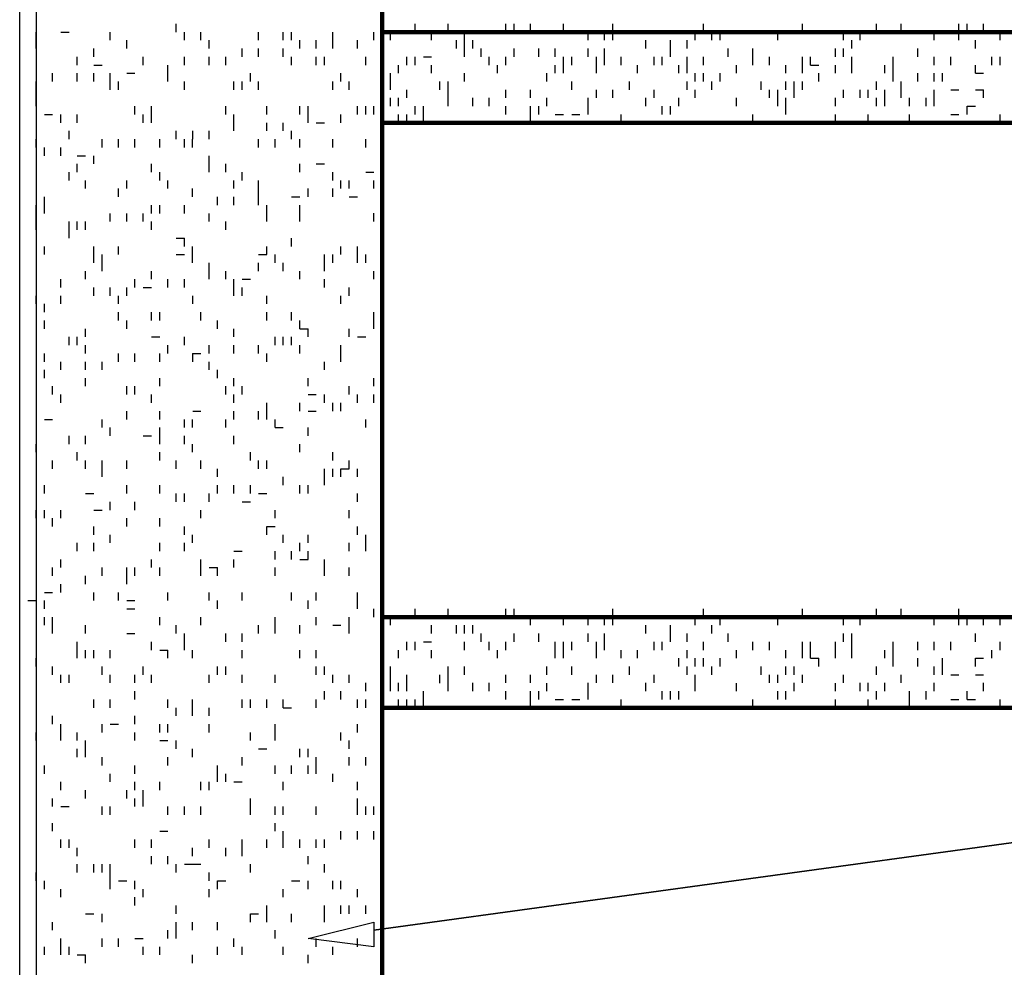
# Model space of a CAD drawing. Units: feet. Extents: x 0 to 8.5, y -0.2 to 11.
# Drawn here: x 3.3 to 4.5, y 5.8 to 7 of the extents above; entities that cross this region are included whole.
import ezdxf

# ---------------------------------------------------------------- set-up
doc = ezdxf.new("R2010")
doc.units = ezdxf.units.FT
doc.header["$MEASUREMENT"] = 0
doc.layers.add('Layer 1', color=7, linetype='Continuous')

msp = doc.modelspace()

# ---------------------------------------------------------------- linework, layer by layer
at = {"layer": 'Layer 1', "color": 0, "lineweight": 30}
for points in [[(3.2558, 5.467), (3.2558, 8.0173), (3.2771, 8.0173), (3.2771, 5.467)], [(3.4593, 7.0207), (3.4593, 7.0315)], [(3.7272, 7.0207), (3.7272, 7.0315)], [(3.7701, 7.0207), (3.7701, 7.0315)], [(3.8129, 7.0207), (3.8129, 7.0315)], [(3.888, 7.0207), (3.888, 7.0315)], [(3.8987, 7.0207), (3.8987, 7.0315)], [(3.92, 7.0207), (3.92, 7.0315)], [(3.963, 7.0207), (3.963, 7.0315)], [(4.0272, 7.0207), (4.0272, 7.0315)], [(4.1451, 7.0207), (4.1451, 7.0315)], [(4.2737, 7.0207), (4.2737, 7.0315)], [(4.3701, 7.0207), (4.3701, 7.0315)], [(4.4023, 7.0207), (4.4023, 7.0315)], [(4.4773, 7.0207), (4.4773, 7.0315)], [(4.4773, 7.0207), (4.4773, 7.0315)], [(4.488, 7.0207), (4.488, 7.0315)], [(4.5094, 7.0207), (4.5094, 7.0315)], [(3.2771, 7.01), (3.2771, 7.0207)], [(3.3093, 7.0207), (3.32, 7.0207)], [(3.3736, 7.01), (3.3736, 7.0207)], [(3.3736, 7.01), (3.3736, 7.0207)], [(3.47, 7.01), (3.47, 7.0207)], [(3.47, 7.01), (3.47, 7.0207)], [(3.4914, 7.01), (3.4914, 7.0207)], [(3.5665, 7.01), (3.5665, 7.0207)], [(3.5986, 7.01), (3.5986, 7.0207)], [(3.6093, 7.01), (3.6093, 7.0207)], [(3.6629, 7.01), (3.6629, 7.0207)], [(3.7165, 7.01), (3.7165, 7.0207)], [(3.7272, 7.0207), (3.7272, 6.26)], [(3.7379, 7.01), (3.7379, 7.0207)], [(3.7915, 7.01), (3.7915, 7.0207)], [(3.8343, 6.9994), (3.8343, 7.0207)], [(3.9951, 7.01), (3.9951, 7.0207)], [(3.9951, 7.01), (3.9951, 7.0207)], [(4.0165, 7.01), (4.0165, 7.0207)], [(4.0272, 7.01), (4.0272, 7.0207)], [(4.1344, 7.01), (4.1344, 7.0207)], [(4.1558, 7.01), (4.1558, 7.0207)], [(4.1666, 7.01), (4.1666, 7.0207)], [(4.2416, 7.01), (4.2416, 7.0207)], [(4.3273, 7.01), (4.3273, 7.0207)], [(4.3487, 7.01), (4.3487, 7.0207)], [(4.4452, 7.01), (4.4452, 7.0207)], [(4.4773, 7.01), (4.4773, 7.0207)], [(4.5202, 7.0207), (4.5309, 7.0207)], [(4.5309, 7.01), (4.5309, 7.0207)], [(3.2771, 6.9994), (3.2771, 7.01)], [(3.395, 6.9994), (3.395, 7.01)], [(3.5022, 6.9994), (3.5022, 7.01)], [(3.6201, 6.9994), (3.6201, 7.01)], [(3.6415, 6.9994), (3.6415, 7.01)], [(3.6629, 6.9994), (3.6629, 7.01)], [(3.6951, 6.9994), (3.6951, 7.01)], [(3.8237, 6.9994), (3.8237, 7.01)], [(3.8451, 6.9994), (3.8451, 7.01)], [(4.0701, 6.9994), (4.0701, 7.01)], [(4.1022, 6.9994), (4.1022, 7.01)], [(4.1237, 6.9994), (4.1237, 7.01)], [(4.338, 6.9994), (4.338, 7.01)], [(4.4988, 6.9994), (4.4988, 7.01)], [(3.3522, 6.9887), (3.3522, 6.9994)], [(3.545, 6.9887), (3.545, 6.9994)], [(3.5665, 6.9887), (3.5665, 6.9994)], [(3.5986, 6.9887), (3.5986, 6.9994)], [(3.8343, 6.9887), (3.8343, 6.9994)], [(3.8558, 6.9887), (3.8558, 6.9994)], [(3.8987, 6.9887), (3.8987, 6.9994)], [(3.8987, 6.9887), (3.8987, 6.9994)], [(3.9308, 6.9887), (3.9308, 6.9994)], [(3.9522, 6.9887), (3.9522, 6.9994)], [(3.9951, 6.9887), (3.9951, 6.9994)], [(4.0165, 6.9887), (4.0165, 6.9994)], [(4.1022, 6.9887), (4.1022, 6.9994)], [(4.1773, 6.9887), (4.1773, 6.9994)], [(4.1773, 6.9887), (4.1773, 6.9994)], [(4.2094, 6.9887), (4.2094, 6.9994)], [(4.2094, 6.9887), (4.2094, 6.9994)], [(4.3166, 6.9887), (4.3166, 6.9994)], [(4.3273, 6.9887), (4.3273, 6.9994)], [(4.4237, 6.9887), (4.4237, 6.9994)], [(3.3307, 6.9779), (3.3307, 6.9887)], [(3.4165, 6.9779), (3.4165, 6.9887)], [(3.47, 6.9779), (3.47, 6.9887)], [(3.5022, 6.9779), (3.5022, 6.9887)], [(3.5022, 6.9779), (3.5022, 6.9887)], [(3.5237, 6.9779), (3.5237, 6.9887)], [(3.6094, 6.9779), (3.6094, 6.9887)], [(3.6415, 6.9779), (3.6415, 6.9887)], [(3.6521, 6.9779), (3.6521, 6.9887)], [(3.7058, 6.9779), (3.7058, 6.9887)], [(3.7593, 6.9779), (3.7593, 6.9887)], [(3.7701, 6.9779), (3.7701, 6.9887)], [(3.7808, 6.9887), (3.7915, 6.9887)], [(3.8665, 6.9779), (3.8665, 6.9887)], [(3.888, 6.9779), (3.888, 6.9887)], [(3.963, 6.9779), (3.963, 6.9887)], [(3.9737, 6.9779), (3.9737, 6.9887)], [(4.0058, 6.9779), (4.0058, 6.9887)], [(4.0058, 6.9779), (4.0058, 6.9887)], [(4.0165, 6.9779), (4.0165, 6.9887)], [(4.038, 6.9779), (4.038, 6.9887)], [(4.0808, 6.9779), (4.0808, 6.9887)], [(4.0915, 6.9779), (4.0915, 6.9887)], [(4.1237, 6.9779), (4.1237, 6.9887)], [(4.1451, 6.9779), (4.1451, 6.9887)], [(4.2094, 6.9779), (4.2094, 6.9887)], [(4.2309, 6.9779), (4.2309, 6.9887)], [(4.2737, 6.9779), (4.2737, 6.9887)], [(4.2844, 6.9779), (4.2844, 6.9887)], [(4.2844, 6.9779), (4.2844, 6.9887)], [(4.338, 6.9779), (4.338, 6.9887)], [(4.3916, 6.9779), (4.3916, 6.9887)], [(4.4452, 6.9779), (4.4452, 6.9887)], [(4.4665, 6.9779), (4.4665, 6.9887)], [(4.5202, 6.9779), (4.5202, 6.9887)], [(4.5309, 6.9779), (4.5309, 6.9887)], [(3.2986, 6.9565), (3.2986, 6.9672)], [(3.3307, 6.9565), (3.3307, 6.9672)], [(3.3522, 6.9779), (3.3629, 6.9779)], [(3.3522, 6.9565), (3.3522, 6.9672)], [(3.3736, 6.9565), (3.3736, 6.9672)], [(3.395, 6.9672), (3.4057, 6.9672)], [(3.4486, 6.9672), (3.4486, 6.9779)], [(3.4486, 6.9565), (3.4486, 6.9672)], [(3.5558, 6.9565), (3.5558, 6.9672)], [(3.6736, 6.9565), (3.6736, 6.9672)], [(3.7379, 6.9565), (3.7379, 6.9672)], [(3.7486, 6.9672), (3.7486, 6.9779)], [(3.7915, 6.9672), (3.7915, 6.9779)], [(3.8343, 6.9565), (3.8343, 6.9672)], [(3.8772, 6.9672), (3.8772, 6.9779)], [(3.9415, 6.9565), (3.9415, 6.9672)], [(3.9522, 6.9672), (3.9522, 6.9779)], [(3.963, 6.9672), (3.963, 6.9779)], [(4.0058, 6.9672), (4.0058, 6.9779)], [(4.0594, 6.9672), (4.0594, 6.9779)], [(4.113, 6.9672), (4.113, 6.9779)], [(4.1237, 6.9672), (4.1237, 6.9779)], [(4.1344, 6.9565), (4.1344, 6.9672)], [(4.1451, 6.9565), (4.1451, 6.9672)], [(4.1666, 6.9565), (4.1666, 6.9672)], [(4.1879, 6.9672), (4.1879, 6.9779)], [(4.2523, 6.9672), (4.2523, 6.9779)], [(4.2737, 6.9672), (4.2737, 6.9779)], [(4.2844, 6.9779), (4.2951, 6.9779)], [(4.2951, 6.9565), (4.2951, 6.9672)], [(4.3166, 6.9672), (4.3166, 6.9779)], [(4.338, 6.9672), (4.338, 6.9779)], [(4.3808, 6.9672), (4.3808, 6.9779)], [(4.3916, 6.9672), (4.3916, 6.9779)], [(4.3916, 6.9565), (4.3916, 6.9672)], [(4.4237, 6.9565), (4.4237, 6.9672)], [(4.4452, 6.9565), (4.4452, 6.9672)], [(4.4558, 6.9565), (4.4558, 6.9672)], [(4.4988, 6.9672), (4.4988, 6.9779)], [(4.4988, 6.9672), (4.5094, 6.9672)], [(3.2771, 6.9458), (3.2771, 6.9565)], [(3.3736, 6.9458), (3.3736, 6.9565)], [(3.3843, 6.9457), (3.3843, 6.9565)], [(3.47, 6.9458), (3.47, 6.9565)], [(3.5344, 6.9457), (3.5344, 6.9565)], [(3.545, 6.9457), (3.545, 6.9565)], [(3.5665, 6.9458), (3.5665, 6.9565)], [(3.6629, 6.9458), (3.6629, 6.9565)], [(3.6843, 6.9457), (3.6843, 6.9565)], [(3.7379, 6.9458), (3.7379, 6.9565)], [(3.8022, 6.9458), (3.8022, 6.9565)], [(3.8129, 6.9458), (3.8129, 6.9565)], [(3.8129, 6.9458), (3.8129, 6.9565)], [(3.9737, 6.9458), (3.9737, 6.9565)], [(4.0487, 6.9458), (4.0487, 6.9565)], [(4.1237, 6.9458), (4.1237, 6.9565)], [(4.1559, 6.9458), (4.1559, 6.9565)], [(4.2201, 6.9458), (4.2201, 6.9565)], [(4.2523, 6.9458), (4.2523, 6.9565)], [(4.263, 6.9458), (4.263, 6.9565)], [(4.2737, 6.9458), (4.2737, 6.9565)], [(4.3701, 6.9458), (4.3701, 6.9565)], [(4.4023, 6.935), (4.4023, 6.9565)], [(3.2771, 6.935), (3.2771, 6.9458)], [(3.7593, 6.935), (3.7593, 6.9458)], [(3.7593, 6.935), (3.7593, 6.9458)], [(3.7593, 6.935), (3.7593, 6.9458)], [(3.8129, 6.935), (3.8129, 6.9458)], [(3.888, 6.935), (3.888, 6.9458)], [(3.92, 6.935), (3.92, 6.9458)], [(3.92, 6.935), (3.92, 6.9458)], [(4.0058, 6.935), (4.0058, 6.9458)], [(4.0272, 6.935), (4.0272, 6.9458)], [(4.0808, 6.935), (4.0808, 6.9458)], [(4.1344, 6.935), (4.1344, 6.9458)], [(4.1344, 6.935), (4.1344, 6.9458)], [(4.2309, 6.935), (4.2309, 6.9458)], [(4.2416, 6.935), (4.2416, 6.9458)], [(4.263, 6.935), (4.263, 6.9458)], [(4.3273, 6.935), (4.3273, 6.9458)], [(4.3487, 6.935), (4.3487, 6.9458)], [(4.3594, 6.935), (4.3594, 6.9458)], [(4.3808, 6.935), (4.3808, 6.9458)], [(4.4452, 6.935), (4.4452, 6.9458)], [(4.4665, 6.9458), (4.4773, 6.9458)], [(4.4988, 6.9458), (4.5094, 6.9458)], [(4.5094, 6.935), (4.5094, 6.9458)], [(3.2771, 6.9243), (3.2771, 6.935)], [(3.7379, 6.9243), (3.7379, 6.935)], [(3.7486, 6.9243), (3.7486, 6.935)], [(3.8129, 6.9243), (3.8129, 6.935)], [(3.8451, 6.9243), (3.8451, 6.935)], [(3.8665, 6.9243), (3.8665, 6.935)], [(3.8665, 6.9243), (3.8665, 6.935)], [(3.9415, 6.9243), (3.9415, 6.935)], [(3.9951, 6.9243), (3.9951, 6.935)], [(4.0701, 6.9243), (4.0701, 6.935)], [(4.0701, 6.9243), (4.0701, 6.935)], [(4.113, 6.9243), (4.113, 6.935)], [(4.1879, 6.9243), (4.1879, 6.935)], [(4.2416, 6.9243), (4.2416, 6.935)], [(4.2523, 6.9136), (4.2523, 6.935)], [(4.3166, 6.9243), (4.3166, 6.935)], [(4.3701, 6.9243), (4.3701, 6.935)], [(4.3808, 6.9243), (4.3808, 6.935)], [(4.413, 6.9243), (4.413, 6.935)], [(4.4345, 6.9243), (4.4345, 6.935)], [(4.4452, 6.9243), (4.4452, 6.935)], [(3.4057, 6.9136), (3.4057, 6.9243)], [(3.4272, 6.9136), (3.4272, 6.9243)], [(3.5237, 6.9136), (3.5237, 6.9243)], [(3.5237, 6.9136), (3.5237, 6.9243)], [(3.5772, 6.9136), (3.5772, 6.9243)], [(3.6201, 6.9136), (3.6201, 6.9243)], [(3.6308, 6.9136), (3.6308, 6.9243)], [(3.6951, 6.9136), (3.6951, 6.9243)], [(3.7058, 6.9136), (3.7058, 6.9243)], [(3.7165, 6.9136), (3.7165, 6.9243)], [(3.7701, 6.9136), (3.7701, 6.9243)], [(3.7808, 6.9136), (3.7808, 6.9243)], [(3.888, 6.9136), (3.888, 6.9243)], [(3.92, 6.9136), (3.92, 6.9243)], [(3.9308, 6.9136), (3.9308, 6.9243)], [(3.9951, 6.9136), (3.9951, 6.9243)], [(4.0915, 6.9136), (4.0915, 6.9243)], [(4.1022, 6.9136), (4.1022, 6.9243)], [(4.488, 6.9243), (4.4988, 6.9243)], [(4.488, 6.9136), (4.488, 6.9243)], [(3.2879, 6.9136), (3.2986, 6.9136)], [(3.3093, 6.9029), (3.3093, 6.9136)], [(3.3307, 6.9029), (3.3307, 6.9136)], [(3.4165, 6.9029), (3.4165, 6.9136)], [(3.4272, 6.9029), (3.4272, 6.9136)], [(3.5344, 6.9029), (3.5344, 6.9136)], [(3.5344, 6.8922), (3.5344, 6.9029)], [(3.5772, 6.8922), (3.5772, 6.9029)], [(3.5986, 6.8922), (3.5986, 6.9029)], [(3.6308, 6.9029), (3.6308, 6.9136)], [(3.6415, 6.9029), (3.6522, 6.9029)], [(3.6736, 6.9029), (3.6736, 6.9136)], [(3.7486, 6.9029), (3.7486, 6.9136)], [(3.7593, 6.9029), (3.7593, 6.9136)], [(3.7808, 6.9029), (3.7808, 6.9136)], [(3.92, 6.9029), (3.92, 6.9136)], [(3.9522, 6.9136), (3.963, 6.9136)], [(3.9737, 6.9136), (3.9844, 6.9136)], [(4.038, 6.9029), (4.038, 6.9136)], [(4.2094, 6.9029), (4.2094, 6.9136)], [(4.3166, 6.9029), (4.3166, 6.9136)], [(4.3594, 6.9029), (4.3594, 6.9136)], [(4.413, 6.9029), (4.413, 6.9136)], [(4.4665, 6.9136), (4.4773, 6.9136)], [(4.5309, 6.9029), (4.5309, 6.9136)], [(4.5309, 6.9029), (4.5309, 6.9136)], [(3.32, 6.8815), (3.32, 6.8922)], [(3.4593, 6.8815), (3.4593, 6.8922)], [(3.4808, 6.8815), (3.4808, 6.8922)], [(3.5022, 6.8815), (3.5022, 6.8922)], [(3.6093, 6.8815), (3.6093, 6.8922)], [(3.2771, 6.8708), (3.2771, 6.8815)], [(3.3629, 6.8708), (3.3629, 6.8815)], [(3.3843, 6.8708), (3.3843, 6.8815)], [(3.3843, 6.8708), (3.3843, 6.8815)], [(3.4057, 6.8708), (3.4057, 6.8815)], [(3.4379, 6.8708), (3.4379, 6.8815)], [(3.47, 6.8708), (3.47, 6.8815)], [(3.4807, 6.8708), (3.4807, 6.8815)], [(3.5665, 6.8708), (3.5665, 6.8815)], [(3.5879, 6.8708), (3.5879, 6.8815)], [(3.6201, 6.8708), (3.6201, 6.8815)], [(3.6629, 6.8708), (3.6629, 6.8815)], [(3.7058, 6.8708), (3.7058, 6.8815)], [(3.2879, 6.86), (3.2879, 6.8708)], [(3.3093, 6.86), (3.3093, 6.8708)], [(3.3307, 6.86), (3.3415, 6.86)], [(3.3522, 6.8493), (3.3522, 6.86)], [(3.5022, 6.8493), (3.5022, 6.86)], [(3.32, 6.8279), (3.32, 6.8386)], [(3.3307, 6.8386), (3.3307, 6.8493)], [(3.4272, 6.8386), (3.4272, 6.8493)], [(3.4379, 6.8279), (3.4379, 6.8386)], [(3.5022, 6.8386), (3.5022, 6.8493)], [(3.5237, 6.8386), (3.5237, 6.8493)], [(3.545, 6.8279), (3.545, 6.8386)], [(3.6201, 6.8386), (3.6201, 6.8493)], [(3.6415, 6.8493), (3.6521, 6.8493)], [(3.6629, 6.8279), (3.6629, 6.8386)], [(3.7058, 6.8386), (3.7165, 6.8386)], [(3.3415, 6.8172), (3.3415, 6.8279)], [(3.395, 6.8172), (3.395, 6.8279)], [(3.4486, 6.8172), (3.4486, 6.8279)], [(3.5344, 6.8172), (3.5344, 6.8279)], [(3.5665, 6.8172), (3.5665, 6.8279)], [(3.6736, 6.8172), (3.6736, 6.8279)], [(3.6843, 6.8172), (3.6843, 6.8279)], [(3.7165, 6.8172), (3.7165, 6.8279)], [(3.3843, 6.8065), (3.3843, 6.8172)], [(3.4807, 6.8065), (3.4807, 6.8172)], [(3.5665, 6.8065), (3.5665, 6.8172)], [(3.6308, 6.8065), (3.6308, 6.8172)], [(3.6629, 6.8065), (3.6629, 6.8172)], [(3.6629, 6.8065), (3.6629, 6.8172)], [(3.2879, 6.7957), (3.2879, 6.8065)], [(3.5129, 6.7957), (3.5129, 6.8065)], [(3.5344, 6.7957), (3.5344, 6.8065)], [(3.5665, 6.7957), (3.5665, 6.8065)], [(3.6094, 6.8065), (3.6201, 6.8065)], [(3.6843, 6.8065), (3.6951, 6.8065)], [(3.2771, 6.785), (3.2771, 6.7957)], [(3.2879, 6.785), (3.2879, 6.7957)], [(3.4272, 6.785), (3.4272, 6.7957)], [(3.4379, 6.785), (3.4379, 6.7957)], [(3.47, 6.785), (3.47, 6.7957)], [(3.5772, 6.7851), (3.5772, 6.7957)], [(3.6201, 6.785), (3.6201, 6.7957)], [(3.2771, 6.7743), (3.2771, 6.785)], [(3.2771, 6.7636), (3.2771, 6.7743)], [(3.32, 6.7636), (3.32, 6.7743)], [(3.3307, 6.7636), (3.3307, 6.7743)], [(3.3415, 6.7636), (3.3415, 6.7743)], [(3.3736, 6.7743), (3.3736, 6.785)], [(3.395, 6.7743), (3.395, 6.785)], [(3.4165, 6.7743), (3.4165, 6.785)], [(3.4272, 6.7636), (3.4272, 6.7743)], [(3.5022, 6.7743), (3.5022, 6.785)], [(3.5237, 6.7636), (3.5237, 6.7743)], [(3.5772, 6.7743), (3.5772, 6.7851)], [(3.6201, 6.7743), (3.6201, 6.785)], [(3.7165, 6.7743), (3.7165, 6.7851)], [(3.7165, 6.7743), (3.7165, 6.785)], [(3.32, 6.7529), (3.32, 6.7636)], [(3.4593, 6.7529), (3.47, 6.7529)], [(3.47, 6.7421), (3.47, 6.7529)], [(3.6093, 6.7421), (3.6093, 6.7529)], [(3.2879, 6.7315), (3.2879, 6.7421)], [(3.3522, 6.7315), (3.3522, 6.7421)], [(3.3843, 6.7315), (3.3843, 6.7421)], [(3.4807, 6.7315), (3.4807, 6.7421)], [(3.5772, 6.7315), (3.5772, 6.7421)], [(3.6736, 6.7315), (3.6736, 6.7421)], [(3.6951, 6.7315), (3.6951, 6.7421)], [(3.3522, 6.7208), (3.3522, 6.7315)], [(3.3629, 6.7208), (3.3629, 6.7315)], [(3.4593, 6.7315), (3.47, 6.7315)], [(3.4807, 6.7208), (3.4807, 6.7315)], [(3.5665, 6.7315), (3.5772, 6.7315)], [(3.5879, 6.7208), (3.5879, 6.7315)], [(3.6522, 6.7208), (3.6522, 6.7315)], [(3.6629, 6.7208), (3.6629, 6.7315)], [(3.6951, 6.7208), (3.6951, 6.7315)], [(3.7058, 6.7208), (3.7058, 6.7315)], [(3.3415, 6.6993), (3.3415, 6.71)], [(3.3629, 6.71), (3.3629, 6.7208)], [(3.4272, 6.6993), (3.4272, 6.71)], [(3.5022, 6.71), (3.5022, 6.7208)], [(3.5022, 6.6993), (3.5022, 6.71)], [(3.5237, 6.6993), (3.5237, 6.71)], [(3.5665, 6.71), (3.5665, 6.7208)], [(3.5986, 6.71), (3.5986, 6.7208)], [(3.6201, 6.6993), (3.6201, 6.71)], [(3.6521, 6.71), (3.6521, 6.7208)], [(3.7165, 6.6993), (3.7165, 6.71)], [(3.3093, 6.6886), (3.3093, 6.6993)], [(3.4057, 6.6886), (3.4057, 6.6993)], [(3.4486, 6.6886), (3.4486, 6.6993)], [(3.47, 6.6886), (3.47, 6.6993)], [(3.5344, 6.6886), (3.5344, 6.6993)], [(3.545, 6.6993), (3.5558, 6.6993)], [(3.6522, 6.6886), (3.6522, 6.6993)], [(3.3522, 6.6779), (3.3522, 6.6886)], [(3.3736, 6.6779), (3.3736, 6.6886)], [(3.395, 6.6779), (3.395, 6.6886)], [(3.4165, 6.6886), (3.4272, 6.6886)], [(3.5344, 6.6779), (3.5344, 6.6886)], [(3.545, 6.6779), (3.545, 6.6886)], [(3.6843, 6.6779), (3.6843, 6.6886)], [(3.2771, 6.6672), (3.2771, 6.6779)], [(3.3093, 6.6672), (3.3093, 6.6779)], [(3.3843, 6.6672), (3.3843, 6.6779)], [(3.4808, 6.6672), (3.4808, 6.6779)], [(3.5772, 6.6672), (3.5772, 6.6779)], [(3.6736, 6.6672), (3.6736, 6.6779)], [(3.2879, 6.6564), (3.2879, 6.6672)], [(3.2879, 6.6564), (3.2879, 6.6672)], [(3.2879, 6.635), (3.2879, 6.6458)], [(3.3843, 6.6458), (3.3843, 6.6564)], [(3.395, 6.635), (3.395, 6.6458)], [(3.4272, 6.6458), (3.4272, 6.6564)], [(3.4379, 6.6458), (3.4379, 6.6564)], [(3.4914, 6.6458), (3.4914, 6.6564)], [(3.5129, 6.635), (3.5129, 6.6458)], [(3.5772, 6.6458), (3.5772, 6.6564)], [(3.6094, 6.6458), (3.6094, 6.6564)], [(3.6201, 6.635), (3.6201, 6.6458)], [(3.7165, 6.6458), (3.7165, 6.6564)], [(3.7165, 6.635), (3.7165, 6.6458)], [(3.7272, 6.6458), (3.7272, 6.6564)], [(3.3415, 6.6243), (3.3415, 6.635)], [(3.5344, 6.6243), (3.5344, 6.635)], [(3.6201, 6.635), (3.6308, 6.635)], [(3.6308, 6.6243), (3.6308, 6.635)], [(3.6843, 6.6243), (3.6843, 6.635)], [(3.32, 6.6136), (3.32, 6.6243)], [(3.3307, 6.6136), (3.3307, 6.6243)], [(3.4272, 6.6243), (3.4379, 6.6243)], [(3.47, 6.6136), (3.47, 6.6243)], [(3.5879, 6.6136), (3.5879, 6.6243)], [(3.5986, 6.6136), (3.5986, 6.6243)], [(3.6094, 6.6136), (3.6094, 6.6243)], [(3.6951, 6.6243), (3.7058, 6.6243)], [(3.3415, 6.6028), (3.3415, 6.6136)], [(3.4486, 6.6028), (3.4486, 6.6136)], [(3.5022, 6.6029), (3.5022, 6.6136)], [(3.5344, 6.6029), (3.5344, 6.6136)], [(3.5665, 6.6028), (3.5665, 6.6136)], [(3.6201, 6.6029), (3.6201, 6.6136)], [(3.6736, 6.6028), (3.6736, 6.6136)], [(3.2879, 6.5921), (3.2879, 6.6028)], [(3.3843, 6.5921), (3.3843, 6.6029)], [(3.3843, 6.5921), (3.3843, 6.6028)], [(3.4057, 6.5921), (3.4057, 6.6029)], [(3.4379, 6.5921), (3.4379, 6.6029)], [(3.4807, 6.6029), (3.4914, 6.6029)], [(3.4808, 6.5921), (3.4808, 6.6028)], [(3.5772, 6.5921), (3.5772, 6.6028)], [(3.6736, 6.5921), (3.6736, 6.6028)], [(3.3093, 6.5815), (3.3093, 6.5921)], [(3.3415, 6.5815), (3.3415, 6.5921)], [(3.3629, 6.5815), (3.3629, 6.5921)], [(3.5022, 6.5815), (3.5022, 6.5921)], [(3.6522, 6.5815), (3.6522, 6.5921)], [(3.2879, 6.5707), (3.2879, 6.5814)], [(3.3415, 6.5601), (3.3415, 6.5707)], [(3.4379, 6.5601), (3.4379, 6.5707)], [(3.5129, 6.5707), (3.5129, 6.5815)], [(3.5344, 6.5601), (3.5344, 6.5707)], [(3.6308, 6.5601), (3.6308, 6.5707)], [(3.7165, 6.5601), (3.7165, 6.5707)], [(3.2986, 6.5493), (3.2986, 6.5601)], [(3.395, 6.5493), (3.395, 6.5601)], [(3.4057, 6.5493), (3.4057, 6.5601)], [(3.4057, 6.5493), (3.4057, 6.5601)], [(3.5237, 6.5493), (3.5237, 6.5601)], [(3.545, 6.5493), (3.545, 6.5601)], [(3.6843, 6.5493), (3.6843, 6.5601)], [(3.3093, 6.5386), (3.3093, 6.5493)], [(3.4272, 6.5386), (3.4272, 6.5493)], [(3.5344, 6.5386), (3.5344, 6.5493)], [(3.6308, 6.5493), (3.6415, 6.5493)], [(3.6522, 6.5386), (3.6522, 6.5493)], [(3.6951, 6.5386), (3.6951, 6.5493)], [(3.7165, 6.5386), (3.7165, 6.5493)], [(3.5772, 6.5279), (3.5772, 6.5386)], [(3.6201, 6.5279), (3.6201, 6.5386)], [(3.6629, 6.5279), (3.6629, 6.5386)], [(3.6736, 6.5279), (3.6736, 6.5386)], [(3.395, 6.5171), (3.395, 6.5279)], [(3.4379, 6.5171), (3.4379, 6.5279)], [(3.4808, 6.5279), (3.4915, 6.5279)], [(3.5344, 6.5171), (3.5344, 6.5279)], [(3.5665, 6.5171), (3.5665, 6.5279)], [(3.5772, 6.5171), (3.5772, 6.5279)], [(3.6308, 6.5279), (3.6415, 6.5279)], [(3.2879, 6.5171), (3.2986, 6.5171)], [(3.2879, 6.5171), (3.2986, 6.5171)], [(3.3629, 6.5064), (3.3629, 6.5171)], [(3.3736, 6.4957), (3.3736, 6.5064)], [(3.4379, 6.4957), (3.4379, 6.5064)], [(3.47, 6.5064), (3.47, 6.5171)], [(3.4807, 6.5064), (3.4807, 6.5171)], [(3.5237, 6.5064), (3.5237, 6.5171)], [(3.5879, 6.5064), (3.5879, 6.5171)], [(3.5879, 6.5064), (3.5986, 6.5064)], [(3.6308, 6.4957), (3.6308, 6.5064)], [(3.7058, 6.5064), (3.7058, 6.5171)], [(3.7272, 6.4957), (3.7272, 6.5064)], [(3.32, 6.485), (3.32, 6.4957)], [(3.32, 6.485), (3.32, 6.4957)], [(3.3415, 6.485), (3.3415, 6.4957)], [(3.3415, 6.485), (3.3415, 6.4957)], [(3.4165, 6.4957), (3.4272, 6.4957)], [(3.4379, 6.485), (3.4379, 6.4957)], [(3.47, 6.485), (3.47, 6.4957)], [(3.5344, 6.485), (3.5344, 6.4957)], [(3.2771, 6.4743), (3.2771, 6.485)], [(3.4807, 6.4743), (3.4807, 6.485)], [(3.6201, 6.4743), (3.6201, 6.485)], [(3.3307, 6.4636), (3.3307, 6.4743)], [(3.4379, 6.4636), (3.4379, 6.4743)], [(3.5558, 6.4636), (3.5558, 6.4743)], [(3.6629, 6.4636), (3.6629, 6.4743)], [(3.2986, 6.4529), (3.2986, 6.4636)], [(3.3415, 6.4529), (3.3415, 6.4636)], [(3.3629, 6.4529), (3.3629, 6.4636)], [(3.395, 6.4529), (3.395, 6.4636)], [(3.4593, 6.4529), (3.4593, 6.4636)], [(3.4915, 6.4529), (3.4915, 6.4636)], [(3.5665, 6.4529), (3.5665, 6.4636)], [(3.5772, 6.4529), (3.5772, 6.4636)], [(3.6843, 6.4529), (3.6843, 6.4636)], [(3.3629, 6.4422), (3.3629, 6.4529)], [(3.5129, 6.4422), (3.5129, 6.4529)], [(3.5986, 6.4314), (3.5986, 6.4422)], [(3.6522, 6.4422), (3.6522, 6.4529)], [(3.6522, 6.4314), (3.6522, 6.4422)], [(3.6629, 6.4422), (3.6629, 6.4529)], [(3.6736, 6.4529), (3.6843, 6.4529)], [(3.6736, 6.4422), (3.6736, 6.4529)], [(3.6951, 6.4422), (3.6951, 6.4529)], [(3.2879, 6.4207), (3.2879, 6.4314)], [(3.395, 6.4207), (3.395, 6.4314)], [(3.395, 6.4207), (3.395, 6.4314)], [(3.4379, 6.4207), (3.4379, 6.4314)], [(3.5129, 6.4207), (3.5129, 6.4314)], [(3.5344, 6.4207), (3.5344, 6.4314)], [(3.5558, 6.4207), (3.5558, 6.4314)], [(3.6201, 6.4207), (3.6201, 6.4314)], [(3.6308, 6.4207), (3.6308, 6.4314)], [(3.3415, 6.4207), (3.3522, 6.4207)], [(3.4593, 6.41), (3.4593, 6.4207)], [(3.47, 6.41), (3.47, 6.4207)], [(3.5022, 6.41), (3.5022, 6.4207)], [(3.5665, 6.4207), (3.5772, 6.4207)], [(3.6951, 6.41), (3.6951, 6.4207)], [(3.3736, 6.3992), (3.3736, 6.41)], [(3.4057, 6.3992), (3.4057, 6.41)], [(3.545, 6.41), (3.5558, 6.41)], [(3.2771, 6.3885), (3.2771, 6.3992)], [(3.2879, 6.3885), (3.2879, 6.3992)], [(3.3093, 6.3885), (3.3093, 6.3992)], [(3.3522, 6.3992), (3.3629, 6.3992)], [(3.4915, 6.3885), (3.4915, 6.3992)], [(3.5879, 6.3885), (3.5879, 6.3992)], [(3.6843, 6.3885), (3.6843, 6.3992)], [(3.2986, 6.3779), (3.2986, 6.3885)], [(3.3522, 6.3671), (3.3522, 6.3779)], [(3.395, 6.3779), (3.395, 6.3885)], [(3.4379, 6.3779), (3.4379, 6.3885)], [(3.47, 6.3671), (3.47, 6.3779)], [(3.5772, 6.3671), (3.5772, 6.3779)], [(3.5772, 6.3779), (3.5879, 6.3779)], [(3.6951, 6.3671), (3.6951, 6.3779)], [(3.3736, 6.3565), (3.3736, 6.3671)], [(3.4807, 6.3565), (3.4807, 6.3671)], [(3.5986, 6.3565), (3.5986, 6.3671)], [(3.6308, 6.3565), (3.6308, 6.3671)], [(3.7058, 6.3565), (3.7058, 6.3671)], [(3.3307, 6.3457), (3.3307, 6.3565)], [(3.3522, 6.3457), (3.3522, 6.3565)], [(3.4379, 6.3457), (3.4379, 6.3565)], [(3.47, 6.3457), (3.47, 6.3565)], [(3.6201, 6.3457), (3.6201, 6.3565)], [(3.6843, 6.3457), (3.6843, 6.3565)], [(3.7058, 6.3457), (3.7058, 6.3565)], [(3.5344, 6.3457), (3.545, 6.3457)], [(3.5879, 6.335), (3.5879, 6.3457)], [(3.6094, 6.335), (3.6094, 6.3457)], [(3.6308, 6.335), (3.6308, 6.3457)], [(3.3093, 6.3243), (3.3093, 6.335)], [(3.4272, 6.3243), (3.4272, 6.335)], [(3.4914, 6.3243), (3.4914, 6.335)], [(3.5344, 6.3243), (3.5344, 6.335)], [(3.5344, 6.3243), (3.5344, 6.335)], [(3.6201, 6.335), (3.6308, 6.335)], [(3.6522, 6.3243), (3.6522, 6.335)], [(3.2986, 6.3135), (3.2986, 6.3243)], [(3.3415, 6.3028), (3.3415, 6.3135)], [(3.3629, 6.3135), (3.3629, 6.3243)], [(3.395, 6.3135), (3.395, 6.3243)], [(3.395, 6.3028), (3.395, 6.3135)], [(3.4057, 6.3135), (3.4057, 6.3243)], [(3.4379, 6.3135), (3.4379, 6.3243)], [(3.4915, 6.3135), (3.4915, 6.3243)], [(3.5022, 6.3243), (3.5129, 6.3243)], [(3.5129, 6.3135), (3.5129, 6.3243)], [(3.5879, 6.3135), (3.5879, 6.3243)], [(3.6522, 6.3135), (3.6522, 6.3243)], [(3.6843, 6.3135), (3.6843, 6.3243)], [(3.3093, 6.2921), (3.3093, 6.3028)], [(3.2879, 6.2921), (3.2986, 6.2921)], [(3.3522, 6.2814), (3.3522, 6.2921)], [(3.3843, 6.2814), (3.3843, 6.2921)], [(3.4486, 6.2814), (3.4486, 6.2921)], [(3.5022, 6.2814), (3.5022, 6.2921)], [(3.545, 6.2814), (3.545, 6.2921)], [(3.545, 6.2814), (3.545, 6.2921)], [(3.6094, 6.2814), (3.6094, 6.2921)], [(3.6415, 6.2814), (3.6415, 6.2921)], [(3.6951, 6.2814), (3.6951, 6.2921)], [(3.2665, 6.2814), (3.2771, 6.2814)], [(3.2879, 6.2707), (3.2879, 6.2814)], [(3.395, 6.2814), (3.4057, 6.2814)], [(3.5129, 6.2707), (3.5129, 6.2814)], [(3.6308, 6.2707), (3.6308, 6.2814)], [(3.6951, 6.2707), (3.6951, 6.2814)], [(3.395, 6.2707), (3.4057, 6.2707)], [(3.7165, 6.26), (3.7165, 6.2707)], [(3.7272, 6.26), (3.7272, 6.2707)], [(3.7701, 6.26), (3.7701, 6.2707)], [(3.8129, 6.26), (3.8129, 6.2707)], [(3.888, 6.26), (3.888, 6.2707)], [(3.8987, 6.26), (3.8987, 6.2707)], [(4.0272, 6.26), (4.0272, 6.2707)], [(4.1451, 6.26), (4.1451, 6.2707)], [(4.2737, 6.26), (4.2737, 6.2707)], [(4.3701, 6.26), (4.3701, 6.2707)], [(4.4023, 6.26), (4.4023, 6.2707)], [(4.4773, 6.26), (4.4773, 6.2707)], [(4.4773, 6.26), (4.4773, 6.2707)], [(3.2879, 6.2493), (3.2879, 6.26)], [(3.2986, 6.2493), (3.2986, 6.26)], [(3.2986, 6.2385), (3.2986, 6.2493)], [(3.3415, 6.2385), (3.3415, 6.2493)], [(3.4379, 6.2493), (3.4379, 6.26)], [(3.4593, 6.2385), (3.4593, 6.2493)], [(3.4914, 6.2493), (3.4914, 6.26)], [(3.5665, 6.2385), (3.5665, 6.2493)], [(3.5665, 6.2385), (3.5665, 6.2493)], [(3.5879, 6.2493), (3.5879, 6.26)], [(3.5879, 6.2493), (3.5879, 6.26)], [(3.5879, 6.2385), (3.5879, 6.2493)], [(3.6201, 6.2385), (3.6201, 6.2493)], [(3.6415, 6.2493), (3.6415, 6.26)], [(3.6629, 6.2493), (3.6736, 6.2493)], [(3.6843, 6.2493), (3.6843, 6.26)], [(3.6843, 6.2385), (3.6843, 6.2493)], [(3.7379, 6.2493), (3.7379, 6.26)], [(3.7915, 6.2385), (3.7915, 6.2493)], [(3.8237, 6.2385), (3.8237, 6.2493)], [(3.8343, 6.2385), (3.8343, 6.2493)], [(3.8451, 6.2385), (3.8451, 6.2493)], [(3.9201, 6.2493), (3.9201, 6.26)], [(3.963, 6.2493), (3.963, 6.26)], [(3.9951, 6.2493), (3.9951, 6.26)], [(3.9951, 6.2493), (3.9951, 6.26)], [(4.0165, 6.2493), (4.0165, 6.26)], [(4.0272, 6.2493), (4.0272, 6.26)], [(4.0701, 6.2385), (4.0701, 6.2493)], [(4.1022, 6.2385), (4.1022, 6.2493)], [(4.1344, 6.2493), (4.1344, 6.26)], [(4.1558, 6.2385), (4.1558, 6.2493)], [(4.1666, 6.2493), (4.1666, 6.26)], [(4.2416, 6.2493), (4.2416, 6.26)], [(4.3273, 6.2493), (4.3273, 6.26)], [(4.3487, 6.2493), (4.3487, 6.26)], [(4.4452, 6.2493), (4.4452, 6.26)], [(4.4773, 6.2493), (4.4773, 6.26)], [(4.488, 6.2493), (4.488, 6.26)], [(4.5094, 6.2493), (4.5094, 6.26)], [(4.5202, 6.26), (4.5309, 6.26)], [(4.5309, 6.2493), (4.5309, 6.26)], [(3.395, 6.2385), (3.4057, 6.2385)], [(3.47, 6.2278), (3.47, 6.2385)], [(3.5237, 6.2278), (3.5237, 6.2385)], [(3.545, 6.2278), (3.545, 6.2385)], [(3.8558, 6.2278), (3.8558, 6.2385)], [(3.8987, 6.2278), (3.8987, 6.2385)], [(3.8987, 6.2278), (3.8987, 6.2385)], [(3.9308, 6.2278), (3.9308, 6.2385)], [(3.9951, 6.2278), (3.9951, 6.2385)], [(4.0165, 6.2278), (4.0165, 6.2385)], [(4.1022, 6.2278), (4.1022, 6.2385)], [(4.1237, 6.2278), (4.1237, 6.2385)], [(4.1773, 6.2278), (4.1773, 6.2385)], [(4.1773, 6.2278), (4.1773, 6.2385)], [(4.3273, 6.2278), (4.3273, 6.2385)], [(4.338, 6.2278), (4.338, 6.2385)], [(4.4988, 6.2278), (4.4988, 6.2385)], [(3.3307, 6.2171), (3.3307, 6.2278)], [(3.4272, 6.2171), (3.4272, 6.2278)], [(3.47, 6.2171), (3.47, 6.2278)], [(3.7593, 6.2171), (3.7593, 6.2278)], [(3.7701, 6.2171), (3.7701, 6.2278)], [(3.7808, 6.2278), (3.7915, 6.2278)], [(3.8343, 6.2171), (3.8343, 6.2278)], [(3.8665, 6.2171), (3.8665, 6.2278)], [(3.888, 6.2171), (3.888, 6.2278)], [(3.9522, 6.2171), (3.9522, 6.2278)], [(3.963, 6.2171), (3.963, 6.2278)], [(3.9737, 6.2171), (3.9737, 6.2278)], [(4.0058, 6.2171), (4.0058, 6.2278)], [(4.0058, 6.2171), (4.0058, 6.2278)], [(4.0165, 6.2171), (4.0165, 6.2278)], [(4.0808, 6.2171), (4.0808, 6.2278)], [(4.0915, 6.2171), (4.0915, 6.2278)], [(4.1451, 6.2171), (4.1451, 6.2278)], [(4.2094, 6.2171), (4.2094, 6.2278)], [(4.2094, 6.2171), (4.2094, 6.2278)], [(4.2094, 6.2171), (4.2094, 6.2278)], [(4.2309, 6.2171), (4.2309, 6.2278)], [(4.2737, 6.2171), (4.2737, 6.2278)], [(4.2844, 6.2171), (4.2844, 6.2278)], [(4.3166, 6.2171), (4.3166, 6.2278)], [(4.338, 6.2171), (4.338, 6.2278)], [(4.3916, 6.2171), (4.3916, 6.2278)], [(4.4237, 6.2171), (4.4237, 6.2278)], [(4.4452, 6.2171), (4.4452, 6.2278)], [(4.4665, 6.2171), (4.4665, 6.2278)], [(4.5309, 6.2171), (4.5309, 6.2278)], [(3.3307, 6.2064), (3.3307, 6.2171)], [(3.3415, 6.2064), (3.3415, 6.2171)], [(3.3522, 6.2064), (3.3522, 6.2171)], [(3.3736, 6.2064), (3.3736, 6.2171)], [(3.4379, 6.2171), (3.4486, 6.2171)], [(3.4486, 6.2064), (3.4486, 6.2171)], [(3.4807, 6.2064), (3.4807, 6.2171)], [(3.545, 6.2064), (3.545, 6.2171)], [(3.6201, 6.2064), (3.6201, 6.2171)], [(3.6415, 6.2064), (3.6415, 6.2171)], [(3.7486, 6.2064), (3.7486, 6.2171)], [(3.7915, 6.2064), (3.7915, 6.2171)], [(3.8772, 6.2064), (3.8772, 6.2171)], [(3.9522, 6.2064), (3.9522, 6.2171)], [(3.963, 6.2064), (3.963, 6.2171)], [(4.0058, 6.2064), (4.0058, 6.2171)], [(4.038, 6.2064), (4.038, 6.2171)], [(4.0594, 6.2064), (4.0594, 6.2171)], [(4.1237, 6.2064), (4.1237, 6.2171)], [(4.1237, 6.2064), (4.1237, 6.2171)], [(4.1879, 6.2064), (4.1879, 6.2171)], [(4.2523, 6.2064), (4.2523, 6.2171)], [(4.2737, 6.2064), (4.2737, 6.2171)], [(4.2844, 6.2064), (4.2844, 6.2171)], [(4.3166, 6.2064), (4.3166, 6.2171)], [(4.338, 6.2064), (4.338, 6.2171)], [(4.3808, 6.2064), (4.3808, 6.2171)], [(4.3916, 6.2064), (4.3916, 6.2171)], [(4.5202, 6.2064), (4.5202, 6.2171)], [(3.2771, 6.1957), (3.2771, 6.2064)], [(4.113, 6.1957), (4.113, 6.2064)], [(4.1344, 6.1957), (4.1344, 6.2064)], [(4.1451, 6.1957), (4.1451, 6.2064)], [(4.1666, 6.1957), (4.1666, 6.2064)], [(4.2844, 6.2064), (4.2951, 6.2064)], [(4.2951, 6.1957), (4.2951, 6.2064)], [(4.3916, 6.1957), (4.3916, 6.2064)], [(4.4237, 6.1957), (4.4237, 6.2064)], [(4.4558, 6.185), (4.4558, 6.2064)], [(4.4988, 6.2064), (4.5094, 6.2064)], [(4.4988, 6.1957), (4.4988, 6.2064)], [(3.2986, 6.185), (3.2986, 6.1957)], [(3.3093, 6.1743), (3.3093, 6.185)], [(3.32, 6.1743), (3.32, 6.185)], [(3.3629, 6.185), (3.3629, 6.1957)], [(3.3736, 6.1743), (3.3736, 6.185)], [(3.4057, 6.1743), (3.4057, 6.185)], [(3.4165, 6.185), (3.4165, 6.1957)], [(3.4272, 6.1743), (3.4272, 6.185)], [(3.5022, 6.1743), (3.5022, 6.185)], [(3.5129, 6.185), (3.5129, 6.1957)], [(3.5237, 6.185), (3.5237, 6.1957)], [(3.545, 6.1743), (3.545, 6.185)], [(3.5879, 6.1743), (3.5879, 6.185)], [(3.6415, 6.185), (3.6415, 6.1957)], [(3.6522, 6.185), (3.6522, 6.1957)], [(3.6629, 6.1743), (3.6629, 6.185)], [(3.6843, 6.1743), (3.6843, 6.185)], [(3.7379, 6.185), (3.7379, 6.1957)], [(3.7379, 6.1743), (3.7379, 6.185)], [(3.7593, 6.1743), (3.7593, 6.185)], [(3.7593, 6.1743), (3.7593, 6.185)], [(3.8022, 6.1742), (3.8022, 6.185)], [(3.8129, 6.185), (3.8129, 6.1957)], [(3.8129, 6.1743), (3.8129, 6.185)], [(3.8129, 6.1743), (3.8129, 6.185)], [(3.8343, 6.185), (3.8343, 6.1957)], [(3.888, 6.1743), (3.888, 6.185)], [(3.92, 6.1743), (3.92, 6.185)], [(3.9201, 6.1743), (3.9201, 6.185)], [(3.9415, 6.185), (3.9415, 6.1957)], [(3.9737, 6.185), (3.9737, 6.1957)], [(4.0058, 6.1743), (4.0058, 6.185)], [(4.0272, 6.1743), (4.0272, 6.185)], [(4.0487, 6.185), (4.0487, 6.1957)], [(4.0808, 6.1743), (4.0808, 6.185)], [(4.1237, 6.185), (4.1237, 6.1957)], [(4.1344, 6.1743), (4.1344, 6.185)], [(4.1559, 6.185), (4.1559, 6.1957)], [(4.2201, 6.185), (4.2201, 6.1957)], [(4.2309, 6.1743), (4.2309, 6.185)], [(4.2416, 6.1743), (4.2416, 6.185)], [(4.2523, 6.185), (4.2523, 6.1957)], [(4.263, 6.185), (4.263, 6.1957)], [(4.2737, 6.1743), (4.2737, 6.185)], [(4.3273, 6.1743), (4.3273, 6.185)], [(4.3701, 6.185), (4.3701, 6.1957)], [(4.4023, 6.1743), (4.4023, 6.185)], [(4.4452, 6.185), (4.4452, 6.1957)], [(4.4665, 6.185), (4.4773, 6.185)], [(4.4988, 6.185), (4.5094, 6.185)], [(3.7058, 6.1635), (3.7058, 6.1743)], [(3.7379, 6.1635), (3.7379, 6.1743)], [(3.7486, 6.1635), (3.7486, 6.1743)], [(3.7593, 6.1635), (3.7593, 6.1743)], [(3.8129, 6.1635), (3.8129, 6.1742)], [(3.8451, 6.1635), (3.8451, 6.1743)], [(3.8665, 6.1635), (3.8665, 6.1743)], [(3.8665, 6.1635), (3.8665, 6.1743)], [(3.9415, 6.1635), (3.9415, 6.1742)], [(3.9951, 6.1635), (3.9951, 6.1743)], [(4.0701, 6.1635), (4.0701, 6.1743)], [(4.0701, 6.1635), (4.0701, 6.1742)], [(4.1344, 6.1635), (4.1344, 6.1743)], [(4.1879, 6.1635), (4.1879, 6.1742)], [(4.263, 6.1635), (4.263, 6.1743)], [(4.3166, 6.1635), (4.3166, 6.1742)], [(4.3487, 6.1635), (4.3487, 6.1743)], [(4.3594, 6.1635), (4.3594, 6.1743)], [(4.3808, 6.1635), (4.3808, 6.1743)], [(4.3808, 6.1635), (4.3808, 6.1743)], [(4.4452, 6.1635), (4.4452, 6.1743)], [(4.4452, 6.1635), (4.4452, 6.1743)], [(4.5094, 6.1635), (4.5094, 6.1743)], [(3.4057, 6.1528), (3.4057, 6.1635)], [(3.6522, 6.1528), (3.6522, 6.1635)], [(3.6736, 6.1528), (3.6736, 6.1635)], [(3.7808, 6.1528), (3.7808, 6.1635)], [(3.888, 6.1528), (3.888, 6.1635)], [(3.9201, 6.1528), (3.9201, 6.1635)], [(3.9308, 6.1528), (3.9308, 6.1635)], [(3.9951, 6.1528), (3.9951, 6.1635)], [(4.0915, 6.1528), (4.0915, 6.1635)], [(4.1022, 6.1528), (4.1022, 6.1635)], [(4.113, 6.1528), (4.113, 6.1635)], [(4.2416, 6.1528), (4.2416, 6.1635)], [(4.2523, 6.1528), (4.2523, 6.1635)], [(4.3701, 6.1528), (4.3701, 6.1635)], [(4.413, 6.1528), (4.413, 6.1635)], [(4.4345, 6.1528), (4.4345, 6.1635)], [(4.488, 6.1528), (4.488, 6.1635)], [(3.3522, 6.1421), (3.3522, 6.1528)], [(3.3736, 6.1421), (3.3736, 6.1528)], [(3.4486, 6.1421), (3.4486, 6.1528)], [(3.4807, 6.1421), (3.4807, 6.1528)], [(3.545, 6.1421), (3.545, 6.1528)], [(3.545, 6.1421), (3.545, 6.1528)], [(3.5558, 6.1421), (3.5558, 6.1528)], [(3.5558, 6.1421), (3.5558, 6.1528)], [(3.5772, 6.1421), (3.5772, 6.1528)], [(3.5986, 6.1421), (3.5986, 6.1528)], [(3.6415, 6.1421), (3.6415, 6.1528)], [(3.6951, 6.1421), (3.6951, 6.1528)], [(3.7058, 6.1421), (3.7058, 6.1528)], [(3.7486, 6.1421), (3.7486, 6.1528)], [(3.7593, 6.1421), (3.7593, 6.1528)], [(3.7701, 6.1421), (3.7701, 6.1528)], [(3.7808, 6.1421), (3.7808, 6.1528)], [(3.92, 6.1421), (3.92, 6.1528)], [(3.9522, 6.1528), (3.963, 6.1528)], [(3.9737, 6.1528), (3.9844, 6.1528)], [(4.038, 6.1421), (4.038, 6.1528)], [(4.2094, 6.1421), (4.2094, 6.1528)], [(4.3166, 6.1421), (4.3166, 6.1528)], [(4.3594, 6.1421), (4.3594, 6.1528)], [(4.413, 6.1421), (4.413, 6.1528)], [(4.4665, 6.1528), (4.4773, 6.1528)], [(4.488, 6.1528), (4.4988, 6.1528)], [(4.5309, 6.1421), (4.5309, 6.1528)], [(4.5309, 6.1421), (4.5309, 6.1528)], [(3.4593, 6.1314), (3.4593, 6.1421)], [(3.4807, 6.1314), (3.4807, 6.1421)], [(3.5022, 6.1314), (3.5022, 6.1421)], [(3.5986, 6.1421), (3.6094, 6.1421)], [(3.2986, 6.1207), (3.2986, 6.1314)], [(3.4057, 6.1207), (3.4057, 6.1314)], [(3.2771, 6.0993), (3.2771, 6.11)], [(3.3093, 6.11), (3.3093, 6.1207)], [(3.3093, 6.0993), (3.3093, 6.11)], [(3.3307, 6.0993), (3.3307, 6.11)], [(3.3629, 6.11), (3.3629, 6.1207)], [(3.3736, 6.1207), (3.3843, 6.1207)], [(3.4057, 6.0993), (3.4057, 6.11)], [(3.4379, 6.11), (3.4379, 6.1207)], [(3.4486, 6.11), (3.4486, 6.1207)], [(3.5022, 6.11), (3.5022, 6.1207)], [(3.5558, 6.0993), (3.5558, 6.11)], [(3.5879, 6.11), (3.5879, 6.1207)], [(3.5879, 6.0993), (3.5879, 6.11)], [(3.6736, 6.0993), (3.6736, 6.11)], [(3.6951, 6.11), (3.6951, 6.1207)], [(3.3415, 6.0885), (3.3415, 6.0993)], [(3.4379, 6.0993), (3.4486, 6.0993)], [(3.4593, 6.0885), (3.4593, 6.0993)], [(3.6843, 6.0885), (3.6843, 6.0993)], [(3.3307, 6.0778), (3.3307, 6.0885)], [(3.3415, 6.0778), (3.3415, 6.0885)], [(3.4807, 6.0778), (3.4807, 6.0885)], [(3.5665, 6.0885), (3.5772, 6.0885)], [(3.6201, 6.0778), (3.6201, 6.0885)], [(3.6308, 6.0778), (3.6308, 6.0885)], [(3.3629, 6.0671), (3.3629, 6.0778)], [(3.4486, 6.0671), (3.4486, 6.0778)], [(3.545, 6.0671), (3.545, 6.0778)], [(3.6415, 6.0671), (3.6415, 6.0778)], [(3.6843, 6.0671), (3.6843, 6.0778)], [(3.7058, 6.0671), (3.7058, 6.0778)], [(3.2879, 6.0563), (3.2879, 6.0671)], [(3.4057, 6.0563), (3.4057, 6.0671)], [(3.5129, 6.0563), (3.5129, 6.0671)], [(3.5879, 6.0563), (3.5879, 6.0671)], [(3.6094, 6.0563), (3.6094, 6.0671)], [(3.6308, 6.0563), (3.6308, 6.0671)], [(3.6415, 6.0563), (3.6415, 6.0671)], [(3.3093, 6.0349), (3.3093, 6.0457)], [(3.3736, 6.0457), (3.3736, 6.0563)], [(3.4057, 6.0349), (3.4057, 6.0457)], [(3.4379, 6.0349), (3.4379, 6.0457)], [(3.4914, 6.0349), (3.4914, 6.0457)], [(3.5022, 6.0349), (3.5022, 6.0457)], [(3.5129, 6.0457), (3.5129, 6.0563)], [(3.5129, 6.0457), (3.5129, 6.0563)], [(3.5237, 6.0457), (3.5237, 6.0563)], [(3.5344, 6.0457), (3.545, 6.0457)], [(3.5986, 6.0349), (3.5986, 6.0457)], [(3.6629, 6.0457), (3.6629, 6.0563)], [(3.6951, 6.0349), (3.6951, 6.0457)], [(3.3415, 6.0243), (3.3415, 6.0349)], [(3.395, 6.0243), (3.395, 6.0349)], [(3.4165, 6.0243), (3.4165, 6.0349)], [(3.2986, 6.0136), (3.2986, 6.0243)], [(3.4057, 6.0136), (3.4057, 6.0243)], [(3.4165, 6.0136), (3.4165, 6.0243)], [(3.5558, 6.0136), (3.5558, 6.0243)], [(3.6951, 6.0136), (3.6951, 6.0243)], [(3.3093, 6.0136), (3.32, 6.0136)], [(3.3629, 6.0028), (3.3629, 6.0136)], [(3.3629, 6.0028), (3.3629, 6.0136)], [(3.3736, 6.0028), (3.3736, 6.0136)], [(3.4486, 6.0028), (3.4486, 6.0136)], [(3.47, 6.0028), (3.47, 6.0136)], [(3.4914, 6.0028), (3.4914, 6.0136)], [(3.5558, 6.0028), (3.5558, 6.0136)], [(3.5879, 6.0028), (3.5879, 6.0136)], [(3.5986, 6.0028), (3.5986, 6.0136)], [(3.6415, 6.0028), (3.6415, 6.0136)], [(3.6951, 6.0028), (3.6951, 6.0136)], [(3.7058, 6.0028), (3.7058, 6.0136)], [(3.7165, 6.0028), (3.7165, 6.0136)], [(3.2986, 5.9814), (3.2986, 5.9921)], [(3.4379, 5.9814), (3.4486, 5.9814)], [(3.5879, 5.9814), (3.5879, 5.9921)], [(3.5986, 5.9706), (3.5986, 5.9814)], [(3.6736, 5.9706), (3.6736, 5.9814)], [(3.6951, 5.9706), (3.6951, 5.9814)], [(3.7165, 5.9706), (3.7165, 5.9814)], [(3.3093, 5.9599), (3.3093, 5.9706)], [(3.32, 5.9599), (3.32, 5.9706)], [(3.4057, 5.9599), (3.4057, 5.9706)], [(3.4272, 5.9599), (3.4272, 5.9706)], [(3.5022, 5.9599), (3.5022, 5.9706)], [(3.545, 5.9599), (3.545, 5.9706)], [(3.5772, 5.9599), (3.5772, 5.9706)], [(3.5986, 5.9599), (3.5986, 5.9706)], [(3.6201, 5.9599), (3.6201, 5.9706)], [(3.6415, 5.9599), (3.6415, 5.9706)], [(3.6522, 5.9599), (3.6522, 5.9706)], [(3.3307, 5.9492), (3.3307, 5.9599)], [(3.4807, 5.9492), (3.4807, 5.9599)], [(3.5237, 5.9492), (3.5237, 5.9599)], [(3.545, 5.9492), (3.545, 5.9599)], [(3.4272, 5.9385), (3.4272, 5.9492)], [(3.4486, 5.9385), (3.4486, 5.9492)], [(3.6308, 5.9385), (3.6308, 5.9492)], [(3.3307, 5.9278), (3.3307, 5.9385)], [(3.3522, 5.9278), (3.3522, 5.9385)], [(3.3629, 5.9278), (3.3629, 5.9385)], [(3.3736, 5.9278), (3.3736, 5.9385)], [(3.4593, 5.9278), (3.4593, 5.9385)], [(3.47, 5.9385), (3.4807, 5.9385)], [(3.4807, 5.9385), (3.4914, 5.9385)], [(3.5558, 5.9278), (3.5558, 5.9385)], [(3.6522, 5.9278), (3.6522, 5.9385)], [(3.2771, 5.9171), (3.2771, 5.9278)], [(3.2771, 5.9171), (3.2771, 5.9278)], [(3.2879, 5.9064), (3.2879, 5.9171)], [(3.3736, 5.9171), (3.3736, 5.9278)], [(3.3736, 5.9064), (3.3736, 5.9171)], [(3.3843, 5.9171), (3.395, 5.9171)], [(3.4057, 5.9064), (3.4057, 5.9171)], [(3.5022, 5.9171), (3.5022, 5.9278)], [(3.5129, 5.9064), (3.5129, 5.9171)], [(3.5129, 5.9171), (3.5237, 5.9171)], [(3.6094, 5.9171), (3.6201, 5.9171)], [(3.6308, 5.9064), (3.6308, 5.9171)], [(3.6629, 5.9064), (3.6629, 5.9171)], [(3.6736, 5.9064), (3.6736, 5.9171)], [(3.3093, 5.8957), (3.3093, 5.9064)], [(3.4165, 5.8957), (3.4165, 5.9064)], [(3.5022, 5.8957), (3.5022, 5.9064)], [(3.5986, 5.8957), (3.5986, 5.9064)], [(3.6951, 5.8957), (3.6951, 5.9064)], [(3.4057, 5.8849), (3.4057, 5.8957)], [(3.4593, 5.8742), (3.4593, 5.8849)], [(3.5772, 5.8742), (3.5772, 5.8849)], [(3.6522, 5.8742), (3.6522, 5.8849)], [(3.6736, 5.8742), (3.6736, 5.8849)], [(3.6843, 5.8742), (3.6843, 5.8849)], [(3.7058, 5.8742), (3.7058, 5.8849)], [(3.7058, 5.8742), (3.7058, 5.8849)], [(3.3415, 5.8742), (3.3522, 5.8742)], [(3.3629, 5.8635), (3.3629, 5.8742)], [(3.5558, 5.8635), (3.5558, 5.8742)], [(3.5558, 5.8635), (3.5558, 5.8742)], [(3.5558, 5.8742), (3.5665, 5.8742)], [(3.5772, 5.8635), (3.5772, 5.8742)], [(3.6094, 5.8635), (3.6094, 5.8742)], [(3.6522, 5.8635), (3.6522, 5.8742)], [(3.2986, 5.8527), (3.2986, 5.8635)], [(3.4486, 5.8421), (3.4486, 5.8527)], [(3.4593, 5.8527), (3.4593, 5.8635)], [(3.4593, 5.8421), (3.4593, 5.8527)], [(3.4807, 5.8527), (3.4807, 5.8635)], [(3.5129, 5.8527), (3.5129, 5.8635)], [(3.5879, 5.8421), (3.5879, 5.8527)], [(3.3093, 5.8314), (3.3093, 5.8421)], [(3.3629, 5.8314), (3.3629, 5.8421)], [(3.3843, 5.8314), (3.3843, 5.8421)], [(3.4057, 5.8421), (3.4165, 5.8421)], [(3.5344, 5.8314), (3.5344, 5.8421)], [(3.6415, 5.8314), (3.6415, 5.8421)], [(3.6951, 5.8314), (3.6951, 5.8421)], [(3.2879, 5.8207), (3.2879, 5.8314)], [(3.3093, 5.8207), (3.3093, 5.8314)], [(3.32, 5.8207), (3.32, 5.8314)], [(3.32, 5.8207), (3.32, 5.8314)], [(3.4165, 5.8207), (3.4165, 5.8314)], [(3.4165, 5.8207), (3.4165, 5.8314)], [(3.4379, 5.8207), (3.4379, 5.8314)], [(3.5129, 5.8207), (3.5129, 5.8314)], [(3.545, 5.8207), (3.545, 5.8314)], [(3.5986, 5.8207), (3.5986, 5.8314)], [(3.6629, 5.8207), (3.6629, 5.8314)], [(3.3307, 5.8207), (3.3415, 5.8207)], [(3.3415, 5.81), (3.3415, 5.8207)], [(3.4807, 5.8099), (3.4807, 5.8207)], [(3.6308, 5.8099), (3.6308, 5.8207)]]:
    msp.add_lwpolyline(points, dxfattribs=at)
at = {"layer": 'Layer 1', "color": 0, "lineweight": 90}
for points in [[(3.7272, 7.7816), (3.7272, 7.0207)], [(3.7272, 7.0207), (4.5952, 7.0207)], [(3.7272, 7.0207), (3.7272, 6.26)], [(3.7272, 6.9029), (4.5952, 6.9029), (4.5952, 6.26)], [(3.7272, 6.26), (3.7272, 5.4992)], [(3.7272, 6.26), (4.5952, 6.26)], [(3.7272, 6.1421), (4.5952, 6.1421), (4.5952, 5.4992)]]:
    msp.add_lwpolyline(points, dxfattribs=at)
at = {"layer": 'Layer 1', "color": 8, "lineweight": 30, "true_color": 0x6d6e71}
msp.add_lwpolyline([(3.7165, 5.8313), (3.6308, 5.8421), (3.7165, 5.8635), (3.7165, 5.8313)], dxfattribs=at)
msp.add_open_spline([(5.0452, 6.0349), (5.0452, 6.0349), (3.7165, 5.8527), (3.7165, 5.8527), (3.7165, 5.8527), (5.0452, 6.0349), (5.0452, 6.0349), (5.0452, 6.0349), (5.1095, 6.0349), (5.1095, 6.0349), (5.1095, 6.0349), (5.0452, 6.0349), (5.0452, 6.0349)], degree=3, knots=[0, 0, 0, 0, 1, 1, 1, 2, 2, 2, 3, 3, 3, 4, 4, 4, 4], dxfattribs=at)

doc.saveas('drawing.dxf')
